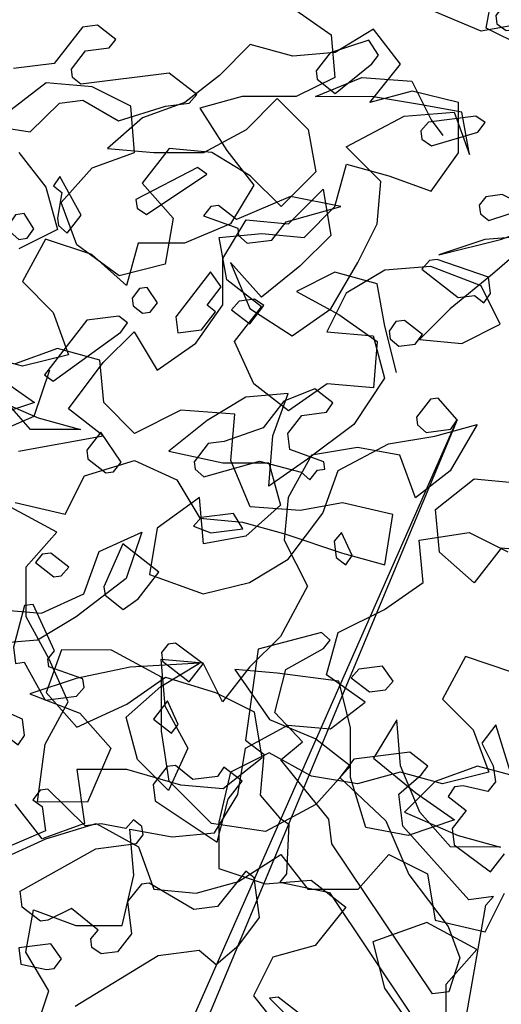
# Model space of a CAD drawing. Units: inches. Extents: x 102 to 8618, y 0 to 892.
# Drawn here: x 157 to 157, y 117 to 118 of the extents above; entities that cross this region are included whole.
import ezdxf

# ---------------------------------------------------------------- set-up
doc = ezdxf.new("R2010")
doc.units = ezdxf.units.IN
doc.header["$MEASUREMENT"] = 0
doc.layers.add('1', color=22, linetype='Continuous', lineweight=30)
doc.layers.add('AMBIENTACION', color=1, linetype='Continuous')
doc.layers.add('CHILCO', color=114, linetype='Continuous')

# ---------------------------------------------------------------- blocks, each defined once
blk = doc.blocks.new('A$C00F52875')
at = {"color": 42}
for points in [[(792.43, 861.05), (792.27, 859.77), (790.85, 858.8), (787.3, 859.25), (786.17, 860.54), (789.05, 863.93), (790.32, 863.77), (792.43, 861.05)], [(858.59, 853.85), (864.69, 853.07)], [(870.88, 844.94), (862.2, 843.58), (857.83, 847.88), (854.29, 848.33), (848.99, 845.25), (841.91, 847.44), (838.36, 847.89), (837.23, 849.19), (841.39, 852.41), (854.59, 850.74), (855.87, 851.74), (856.03, 853.01), (853.92, 855.73), (850.37, 856.18), (849.38, 857.46), (852.1, 859.57), (854.37, 859.28), (858.59, 853.85)], [(803.66, 843.77), (803.5, 842.49), (802.08, 841.51), (795.12, 843.55), (794.01, 844.99), (795.43, 845.96), (802.53, 845.06), (803.66, 843.77)], [(846.19, 832.19), (844.77, 831.22), (835.72, 837.26), (837.15, 838.24), (846.35, 833.47), (846.19, 832.19)], [(857.44, 834.52), (858.11, 830.68), (857.97, 829.55), (856.67, 828.41), (854.56, 831.13), (857.75, 836.93), (858.72, 835.51), (857.44, 834.52)], [(794.9, 832.61), (794.74, 831.34), (793.46, 830.34), (787.5, 832.25), (791.49, 834.2), (793.9, 833.89), (794.9, 832.61)], [(833.98, 832.58), (835.11, 832.44), (836.23, 831), (831.1, 829.19), (830.96, 828.06), (829.66, 826.92), (825.97, 827.39), (823.86, 830.11), (815.64, 832.44), (823.19, 833.94), (831.26, 830.47), (833.98, 832.58)], [(865.35, 829.77), (865.21, 828.63), (863.91, 827.5), (862.64, 827.66), (861.66, 829.08), (863.1, 831.35), (864.38, 831.19), (865.35, 829.77)], [(803.49, 823.02), (798.06, 818.8), (795.64, 819.11), (794.2, 817.99), (793.23, 819.41), (793.53, 821.82), (801.22, 824.46), (802.36, 824.32), (803.49, 823.02)], [(840.08, 813.49), (836.53, 813.94), (834.42, 816.66), (835.7, 817.65), (833.59, 820.37), (835.17, 822.62), (840.38, 815.91), (840.08, 813.49)], [(832.01, 816.96), (829.29, 814.86), (827.18, 817.57), (828.6, 818.55), (830.87, 818.26), (832.01, 816.96)], [(860.05, 807.22), (858.77, 806.23), (848.6, 813.57), (847.62, 814.99), (848.9, 815.98), (853.73, 815.37), (860.05, 807.22)], [(808.38, 813.75), (808.23, 812.61), (806.94, 811.48), (804.52, 811.78), (803.41, 813.22), (806.13, 815.33), (807.4, 815.17), (808.38, 813.75)], [(827.31, 799.24), (833.12, 797.21), (835.53, 796.9), (837.64, 794.19), (837.49, 793.05), (836.2, 791.92), (827.84, 794.27), (821.57, 792.61), (820.28, 791.48), (819.16, 792.91), (818.02, 793.06), (818.17, 794.19), (823.3, 796), (823.6, 798.41), (821.5, 801.13), (817.8, 801.59), (816.83, 803.02), (819.55, 805.12), (824.21, 803.24), (827.31, 799.24)], [(853.56, 794.63), (850.84, 792.52), (849.7, 792.66), (848.59, 794.1), (851.61, 798.62), (853.72, 795.9), (853.56, 794.63)], [(837.71, 784.51), (835.14, 783.54), (830.31, 784.15), (831.75, 786.42), (836.58, 785.81), (837.71, 784.51)], [(816.36, 779.86), (814.92, 778.74), (813.94, 780.16), (815.53, 783.57), (816.66, 782.27), (816.36, 779.86)], [(850.98, 774.18), (848.26, 772.07), (846.01, 773.66), (842.9, 777.65), (848.34, 781.87), (851.14, 775.46), (850.98, 774.18)], [(861.4, 779.07), (858.68, 776.96), (857.55, 777.1), (856.41, 778.4), (859.13, 780.51), (860.41, 780.35), (861.4, 779.07)], [(864.7, 766.39), (864.4, 763.98), (863.12, 764.14), (859.95, 758.48), (855.27, 759.07), (854.13, 760.37), (854.3, 761.65), (859.43, 763.45), (859.57, 764.59), (858.58, 765.87), (861.76, 772.82), (863.04, 772.66), (864.7, 766.39)], [(842.53, 765.59), (842.37, 764.31), (838.38, 761.21), (836.27, 763.93), (840.41, 767.01), (841.54, 766.87), (842.53, 765.59)], [(814.08, 761.83), (811.36, 759.72), (808.95, 760.02), (807.81, 761.32), (809.4, 763.57), (812.94, 763.12), (814.08, 761.83)], [(841.01, 753.52), (840.02, 754.8), (841.62, 758.35), (843.73, 755.63), (841.01, 753.52)], [(881.82, 756.87), (882.81, 755.59), (877.37, 751.38), (865.45, 752.88), (864.01, 751.77), (863.03, 753.19), (863.34, 755.6), (869.75, 758.4), (873.3, 756.8), (881.82, 756.87)], [(792.8, 748.65), (792.49, 746.24), (793.61, 744.8), (797.32, 745.63), (798.6, 745.46), (799.57, 744.04), (796.85, 741.93), (798.96, 739.22), (798.66, 736.8), (793.24, 732.73), (791.13, 735.45)], [(790.22, 747.68), (792.42, 754.75), (794.52, 752.04), (792.8, 748.65)], [(843.79, 745.81), (843.48, 743.4), (834.19, 737.22), (832.55, 743.63), (830.44, 746.35), (833.16, 748.45), (834.13, 747.03), (837.82, 746.57), (840.4, 748.69), (841.68, 748.53), (843.79, 745.81)]]:
    blk.add_lwpolyline(points, dxfattribs=at)
at = {"color": 30}
for points in [[(819.36, 852.74), (819.2, 851.47), (816.48, 849.36), (810.99, 853.8), (809.99, 855.08), (811.44, 857.35), (817.25, 855.46), (819.36, 852.74)], [(804.3, 800.85), (804.15, 799.71), (802.86, 798.58), (799.17, 799.05), (798.19, 800.47), (801.05, 803.71), (802.19, 803.57), (804.3, 800.85)], [(798.19, 800.47), (845.02, 688.25), (843.89, 688.4), (842.77, 689.84), (844.5, 693.22), (845.63, 693.08), (798.19, 800.47)], [(829.92, 752.47), (827.2, 750.36), (827.72, 744.24), (824.84, 740.85), (823.42, 739.88), (823.78, 732.47), (824.78, 731.2), (817.37, 729.68), (799.23, 702.55)], [(807.47, 700.35), (825.05, 714), (826.33, 713.84), (812.29, 699.74)], [(855.46, 712.61), (843.01, 720.24), (836.9, 721.01), (834.33, 718.88), (830.94, 721.76), (827.86, 725.9), (828.61, 731.87), (829.89, 732.86), (834.12, 727.56), (837.67, 727.11), (844.37, 731.03), (845.51, 730.88), (847.63, 728.31), (847.02, 723.48), (849.13, 720.76), (851.54, 720.46), (852.97, 721.43), (853.13, 722.71), (851.99, 724.01), (856.01, 727.25), (859.54, 725.51), (860.67, 725.36), (863.39, 727.47), (863.7, 729.88), (852.38, 736.22), (846.28, 736.99), (845.28, 738.27), (845.45, 739.55), (846.73, 740.54), (847.86, 739.24), (851.55, 739.93), (853.97, 739.62), (859.56, 745.12), (860.7, 744.97), (861.82, 743.54), (860.39, 742.56), (859.93, 738.87), (876.21, 731.91)], [(796.76, 711.51), (793.91, 727.74), (792.77, 729.04), (796.46, 728.57), (806.36, 739.58), (806.97, 744.41), (803.59, 747.29), (802.6, 748.56), (805.31, 750.67), (813.69, 749.62), (815.8, 746.9), (808.92, 740.41), (805.45, 732.34), (799.56, 724.57), (797.82, 719.89), (799.48, 714.78), (801.89, 714.47), (816.99, 736.94), (817.46, 740.63), (824.64, 749.53), (821.38, 752.25), (825.54, 756.63), (823.89, 763.04), (818.24, 766.2), (817.25, 767.48), (818.54, 768.62), (828.03, 766.12), (829.92, 752.47)]]:
    blk.add_lwpolyline(points, dxfattribs=at)
at = {"color": 32}
blk.add_lwpolyline([(846.93, 818.68), (846.79, 817.55), (845.35, 816.43), (844.22, 816.58), (843.1, 818.01), (844.68, 820.27), (845.82, 820.12), (846.93, 818.68)], dxfattribs=at)
at = {"layer": '1', "color": 42}
blk.add_lwpolyline([(863.61, 718.93), (859.76, 718.12), (858.62, 718.27), (857.51, 719.7), (859.09, 721.96), (863.92, 721.35), (863.61, 718.93)], dxfattribs=at)
blk = doc.blocks.new('NOTROPE')
at = {"layer": 'CHILCO', "xscale": 0.7699999999895227, "yscale": 0.7699999999895227, "zscale": 0.7699999999895227}
blk.add_blockref('A$C00F52875', (-404.88, -2.09), dxfattribs=at)
blk = doc.blocks.new('ARBOL ELEV-02')
at = {"layer": 'AMBIENTACION', "color": 72}
for p, q in [((-0.75046, 4.13324), (-0.72203, 4.1133)), ((-0.61108, 4.11605), (-0.6452, 4.1303)), ((-0.57978, 4.12171), (-0.61108, 4.11605)), ((-0.72203, 4.1133), (-0.71921, 4.08201)), ((-0.71921, 4.08201), (-0.74767, 4.06781)), ((-0.73345, 4.0678), (-0.6993, 4.08199)), ((-0.6993, 4.08199), (-0.66232, 4.07911)), ((-0.66232, 4.07911), (-0.64812, 4.05065)), ((-0.7875, 4.06785), (-0.8188, 4.05934)), ((-0.74767, 4.06781), (-0.7875, 4.06785)), ((-0.69078, 4.06776), (-0.73345, 4.0678)), ((-0.65664, 4.06204), (-0.69078, 4.06776)), ((-0.62536, 4.05632), (-0.65664, 4.06204)), ((-0.8188, 4.05934), (-0.79892, 4.02803)), ((-0.66803, 4.05351), (-0.63105, 4.05632)), ((-0.63105, 4.05632), (-0.6197, 4.02502)), ((-0.6197, 4.02502), (-0.62536, 4.05632)), ((-0.71072, 4.03079), (-0.66803, 4.05351)), ((-0.64812, 4.05065), (-0.6396, 4.03926)), ((-0.79892, 4.02803), (-0.77903, 4.00241)), ((-0.68514, 4.00517), (-0.71072, 4.03079)), ((-0.68802, 3.97388), (-0.68514, 4.00517)), ((-0.77903, 4.00241), (-0.79612, 3.97398)), ((-0.75345, 3.97394), (-0.72782, 3.99952)), ((-0.72782, 3.99952), (-0.72216, 3.96537)), ((-0.79612, 3.97398), (-0.83027, 3.95978)), ((-0.80183, 3.94838), (-0.78474, 3.97681)), ((-0.78474, 3.97681), (-0.75345, 3.97394)), ((-0.55715, 3.9766), (-0.60271, 3.93682)), ((-0.597, 3.96241), (-0.55715, 3.9766)), ((-0.70227, 3.94544), (-0.68802, 3.97388)), ((-0.93268, 3.96272), (-0.94978, 3.93144)), ((-0.89855, 3.95131), (-0.93268, 3.96272)), ((-0.86441, 3.95981), (-0.87297, 3.92853)), ((-0.83027, 3.95978), (-0.86441, 3.95981)), ((-0.72216, 3.96537), (-0.74494, 3.94264)), ((-0.60837, 3.96242), (-0.64252, 3.95108)), ((-0.64252, 3.95108), (-0.597, 3.96241)), ((-0.57139, 3.96524), (-0.60837, 3.96242)), ((-0.87297, 3.92853), (-0.89855, 3.95131)), ((-0.80186, 3.91424), (-0.80183, 3.94838)), ((-0.77341, 3.9199), (-0.79615, 3.94553)), ((-0.79615, 3.94553), (-0.78195, 3.91138)), ((-0.72221, 3.91132), (-0.70227, 3.94544)), ((-0.74494, 3.94264), (-0.77341, 3.9199)), ((-0.68236, 3.93973), (-0.71082, 3.92269)), ((-0.64822, 3.94255), (-0.68236, 3.93973)), ((-0.61125, 3.92829), (-0.64822, 3.94255)), ((-0.94978, 3.93144), (-0.92704, 3.90866)), ((-0.60271, 3.93682), (-0.63402, 3.91124)), ((-0.59705, 3.89983), (-0.61125, 3.92829)), ((-0.71082, 3.92269), (-0.72507, 3.89426)), ((-0.92704, 3.90866), (-0.91569, 3.87736)), ((-0.8218, 3.88581), (-0.80186, 3.91424)), ((-0.78195, 3.91138), (-0.75068, 3.89143)), ((-0.75068, 3.89143), (-0.72221, 3.91132)), ((-0.63402, 3.91124), (-0.6568, 3.8885)), ((-0.89009, 3.87165), (-0.86731, 3.89439)), ((-0.86731, 3.89439), (-0.85027, 3.86592)), ((-0.72507, 3.89426), (-0.69094, 3.89138)), ((-0.62551, 3.88563), (-0.59705, 3.89983)), ((-0.69094, 3.89138), (-0.68243, 3.86008)), ((-0.6568, 3.8885), (-0.62551, 3.88563)), ((-0.85027, 3.86592), (-0.8218, 3.88581)), ((-0.94984, 3.86886), (-0.98112, 3.87742)), ((-0.91569, 3.87736), (-0.94984, 3.86886)), ((-0.92992, 3.866), (-0.94134, 3.83187)), ((-0.91573, 3.83753), (-0.89009, 3.87165)), ((-0.68243, 3.86008), (-0.70522, 3.82596)), ((-0.78486, 3.84595), (-0.81332, 3.82891)), ((-0.75356, 3.84876), (-0.78486, 3.84595)), ((-0.76497, 3.81748), (-0.75356, 3.84876)), ((-0.89014, 3.8176), (-0.91573, 3.83753)), ((-0.94134, 3.83187), (-0.98118, 3.81484)), ((-0.81332, 3.82891), (-0.84179, 3.80617)), ((-0.70522, 3.82596), (-0.73938, 3.80039)), ((-0.64549, 3.81737), (-0.61419, 3.82588)), ((-0.61419, 3.82588), (-0.63413, 3.79176)), ((-0.95274, 3.80628), (-0.89014, 3.8176)), ((-0.76785, 3.7805), (-0.76497, 3.81748)), ((-0.67963, 3.81171), (-0.64549, 3.81737)), ((-0.70239, 3.80889), (-0.73654, 3.80323)), ((-0.71663, 3.79184), (-0.67963, 3.81171)), ((-0.67111, 3.80317), (-0.70239, 3.80889)), ((-0.84179, 3.80617), (-0.80197, 3.7976)), ((-0.73938, 3.80039), (-0.76785, 3.7805)), ((-0.73654, 3.80323), (-0.75363, 3.77196)), ((-0.65976, 3.77187), (-0.67111, 3.80317)), ((-0.80197, 3.7976), (-0.76783, 3.79757)), ((-0.76783, 3.79757), (-0.75933, 3.76627)), ((-0.72804, 3.76055), (-0.71663, 3.79184)), ((-0.63413, 3.79176), (-0.65976, 3.77187)), ((-0.81906, 3.77202), (-0.85038, 3.74929)), ((-0.81625, 3.73788), (-0.81906, 3.77202)), ((-0.75363, 3.77196), (-0.75651, 3.74067)), ((-0.92434, 3.74651), (-0.96131, 3.76646)), ((-0.75933, 3.76627), (-0.78495, 3.74354)), ((-0.75368, 3.72644), (-0.72804, 3.76055)), ((-0.85038, 3.74929), (-0.8561, 3.71515)), ((-0.94713, 3.72093), (-0.92434, 3.74651)), ((-0.89306, 3.73226), (-0.86176, 3.74645)), ((-0.86176, 3.74645), (-0.87317, 3.71232)), ((-0.78495, 3.74354), (-0.81625, 3.73788)), ((-0.65694, 3.74057), (-0.61995, 3.74623)), ((-0.61995, 3.74623), (-0.59152, 3.73198)), ((-0.75651, 3.74067), (-0.73947, 3.70651)), ((-0.65412, 3.70928), (-0.65694, 3.74057)), ((-0.90447, 3.70097), (-0.89306, 3.73226)), ((-0.94716, 3.68394), (-0.94713, 3.72093)), ((-0.78214, 3.7094), (-0.75368, 3.72644)), ((-0.8561, 3.71515), (-0.81628, 3.70089)), ((-0.87317, 3.71232), (-0.91018, 3.68391)), ((-0.81628, 3.70089), (-0.78214, 3.7094)), ((-0.73947, 3.70651), (-0.75942, 3.66955)), ((-0.68259, 3.68939), (-0.65412, 3.70928)), ((-0.93578, 3.68678), (-0.90447, 3.70097)), ((-0.97276, 3.68966), (-0.93578, 3.68678)), ((-0.93012, 3.65264), (-0.94716, 3.68394)), ((-0.91018, 3.68391), (-0.93864, 3.66687)), ((-0.71674, 3.67235), (-0.68259, 3.68939)), ((-0.75942, 3.66955), (-0.7822, 3.64681)), ((-0.72531, 3.64107), (-0.71674, 3.67235)), ((-0.93864, 3.66687), (-0.96994, 3.66405)), ((-0.62263, 3.65462), (-0.63972, 3.62334)), ((-0.5885, 3.64321), (-0.62263, 3.65462)), ((-0.91592, 3.62133), (-0.93012, 3.65264)), ((-0.81918, 3.64969), (-0.87038, 3.64689)), ((-0.84764, 3.63265), (-0.81918, 3.64969)), ((-0.81633, 3.64969), (-0.84762, 3.65256)), ((-0.84762, 3.65256), (-0.84481, 3.61842)), ((-0.80213, 3.62123), (-0.81633, 3.64969)), ((-0.87038, 3.64689), (-0.91022, 3.63839)), ((-0.7822, 3.64681), (-0.80213, 3.62123)), ((-0.69688, 3.62113), (-0.72531, 3.64107)), ((-0.91022, 3.63839), (-0.94437, 3.62705)), ((-0.87326, 3.60991), (-0.84764, 3.63265)), ((-0.94437, 3.62705), (-0.9074, 3.61279)), ((-0.93302, 3.59005), (-0.91592, 3.62133)), ((-0.84481, 3.61842), (-0.82777, 3.58711)), ((-0.7225, 3.60124), (-0.69688, 3.62113)), ((-0.63972, 3.62334), (-0.61699, 3.60056)), ((-0.9074, 3.61279), (-0.88466, 3.58716)), ((-0.86476, 3.57861), (-0.87326, 3.60991)), ((-0.7851, 3.58707), (-0.75379, 3.60411)), ((-0.75379, 3.60411), (-0.7225, 3.60124)), ((-0.61699, 3.60056), (-0.60564, 3.56926)), ((-0.93875, 3.54739), (-0.93302, 3.59005)), ((-0.88466, 3.58716), (-0.90177, 3.54735)), ((-0.82777, 3.58711), (-0.84202, 3.55583)), ((-0.76778, 3.58363), (-0.79624, 3.56943)), ((-0.79082, 3.55294), (-0.7851, 3.58707)), ((-0.7365, 3.56654), (-0.76778, 3.58363)), ((-0.84202, 3.55583), (-0.86476, 3.57861)), ((-0.79624, 3.56943), (-0.80481, 3.53246)), ((-0.67107, 3.56932), (-0.70237, 3.56081)), ((-0.63978, 3.56076), (-0.67107, 3.56932)), ((-0.60564, 3.56926), (-0.63978, 3.56076)), ((-0.70237, 3.56081), (-0.7365, 3.56654)), ((-0.80791, 3.52451), (-0.79082, 3.55294)), ((-0.90177, 3.54735), (-0.93875, 3.54739)), ((-0.80481, 3.53246), (-0.80484, 3.49832)), ((-0.86768, 3.49327), (-0.87049, 3.52741)), ((-0.87049, 3.52741), (-0.83921, 3.52169)), ((-0.83921, 3.52169), (-0.80791, 3.52451)), ((-0.80484, 3.49832), (-0.77071, 3.48691)), ((-0.87625, 3.45629), (-0.86768, 3.49327)), ((-0.77071, 3.48691), (-0.73657, 3.48973)), ((-0.73657, 3.48973), (-0.71098, 3.46979)), ((-0.94739, 3.43645), (-0.94167, 3.46773)), ((-0.94167, 3.46773), (-0.91039, 3.45633)), ((-0.71098, 3.46979), (-0.73377, 3.44136)), ((-0.65125, 3.45835), (-0.69109, 3.44417)), ((-0.61429, 3.43841), (-0.65125, 3.45835)), ((-0.91039, 3.45633), (-0.87625, 3.45629)), ((-0.69109, 3.44417), (-0.68259, 3.41002)), ((-0.93034, 3.40798), (-0.94739, 3.43645)), ((-0.73377, 3.44136), (-0.76507, 3.43286)), ((-0.63707, 3.41283), (-0.61429, 3.43841)), ((-0.76507, 3.43286), (-0.77932, 3.40442)), ((-0.94175, 3.37386), (-0.93034, 3.40798)), ((-0.68259, 3.41002), (-0.6627, 3.38156)), ((-0.63711, 3.37584), (-0.63707, 3.41283)), ((-0.77932, 3.40442), (-0.75659, 3.37595))]:
    blk.add_line(p, q, dxfattribs=at)

msp = doc.modelspace()

# ---------------------------------------------------------------- linework, layer by layer
at = {"layer": 'AMBIENTACION', "color": 72}
for p, q in [((157.16973, 117.6192), (157.17545, 117.65049)), ((157.0866, 117.61831), (157.05814, 117.60127)), ((157.10649, 117.59269), (157.0866, 117.61831)), ((157.19816, 117.60495), (157.16973, 117.6192)), ((156.99556, 117.60701), (156.97278, 117.58428)), ((157.02684, 117.59845), (156.99556, 117.60701)), ((157.05814, 117.60127), (157.02684, 117.59845)), ((157.08371, 117.56426), (157.10649, 117.59269)), ((156.84476, 117.5787), (156.81913, 117.55881)), ((156.87889, 117.57583), (156.84476, 117.5787)), ((156.97278, 117.58428), (156.94716, 117.56438)), ((156.90733, 117.56158), (156.87889, 117.57583)), ((157.11501, 117.57277), (157.08371, 117.56426)), ((157.14914, 117.5642), (157.11501, 117.57277)), ((156.94716, 117.56438), (156.91585, 117.55303)), ((156.99265, 117.54443), (157.01543, 117.56717)), ((157.01543, 117.56717), (157.03817, 117.54439)), ((157.1491, 117.52722), (157.14914, 117.5642)), ((156.91014, 117.52744), (156.90733, 117.56158)), ((156.91585, 117.55303), (156.89023, 117.5303)), ((156.96135, 117.52739), (156.99265, 117.54443)), ((157.03817, 117.54439), (157.04383, 117.51309)), ((156.8248, 117.52751), (156.84469, 117.50189)), ((156.87884, 117.51609), (156.91014, 117.52744)), ((156.89023, 117.5303), (156.92436, 117.52742)), ((156.93575, 117.53026), (156.91581, 117.50467)), ((156.92436, 117.52742), (156.96135, 117.52739)), ((156.96704, 117.52738), (156.93575, 117.53026)), ((156.99547, 117.51029), (156.96704, 117.52738)), ((157.12916, 117.49879), (157.1491, 117.52722)), ((156.85605, 117.4905), (156.87884, 117.51609)), ((157.04383, 117.51309), (157.01821, 117.48751)), ((157.05803, 117.48747), (157.0666, 117.51876)), ((157.0666, 117.51876), (157.09788, 117.5102)), ((156.91581, 117.50467), (156.93854, 117.47905)), ((157.01821, 117.48751), (156.99547, 117.51029)), ((157.09788, 117.5102), (157.12916, 117.49879)), ((156.84469, 117.50189), (156.85319, 117.47059)), ((156.86741, 117.4592), (156.85605, 117.4905)), ((157.03525, 117.46474), (157.05803, 117.48747)), ((156.93854, 117.47905), (156.93282, 117.44492)), ((156.85319, 117.47059), (156.82473, 117.45639)), ((156.97267, 117.46479), (157.00396, 117.46761)), ((156.97833, 117.4335), (156.97267, 117.46479)), ((157.00396, 117.46761), (157.03525, 117.46474)), ((156.89868, 117.43641), (156.86741, 117.4592)), ((156.93282, 117.44492), (156.89868, 117.43641)), ((157.00391, 117.41356), (156.97833, 117.4335)), ((157.05799, 117.43911), (157.02953, 117.42491)), ((157.08927, 117.43055), (157.05799, 117.43911)), ((157.02953, 117.42491), (157.0608, 117.40782)), ((157.09493, 117.39925), (157.08927, 117.43055)), ((156.98398, 117.38797), (157.00391, 117.41356)), ((157.0608, 117.40782), (157.08923, 117.38788)), ((157.10344, 117.36511), (157.09493, 117.39925)), ((156.85327, 117.38282), (156.82197, 117.37147)), ((156.88455, 117.37425), (156.85327, 117.38282)), ((156.99817, 117.35667), (156.98398, 117.38797)), ((157.08923, 117.38788), (157.08636, 117.35374)), ((156.88737, 117.34296), (156.88455, 117.37425)), ((156.80773, 117.36294), (156.83616, 117.343)), ((157.02376, 117.33673), (156.99817, 117.35667)), ((157.05222, 117.35662), (157.02376, 117.33673)), ((157.08636, 117.35374), (157.05222, 117.35662)), ((156.79919, 117.34873), (156.839, 117.33162)), ((156.8333, 117.32309), (156.81057, 117.34872)), ((156.83616, 117.343), (156.80202, 117.33166)), ((156.91011, 117.32018), (156.88737, 117.34296)), ((156.839, 117.33162), (156.87028, 117.32306)), ((156.94426, 117.33722), (156.91011, 117.32018)), ((156.98409, 117.33433), (156.94426, 117.33722)), ((156.98121, 117.3002), (156.98409, 117.33433)), ((156.87028, 117.32306), (156.8333, 117.32309)), ((156.8731, 117.28892), (156.91009, 117.30026)), ((156.91009, 117.30026), (156.94137, 117.28601)), ((156.9954, 117.26605), (156.98121, 117.3002)), ((156.85885, 117.26048), (156.8731, 117.28892)), ((157.13229, 117.26392), (157.16075, 117.28665)), ((157.16075, 117.28665), (157.19204, 117.28377)), ((156.94137, 117.28601), (156.95841, 117.25755)), ((156.82187, 117.26905), (156.85885, 117.26048)), ((157.03238, 117.26317), (156.9954, 117.26605)), ((157.06368, 117.26883), (157.03238, 117.26317)), ((157.10065, 117.26026), (157.06368, 117.26883)), ((157.09493, 117.22329), (157.10065, 117.26026)), ((157.1351, 117.23262), (157.13229, 117.26392)), ((156.95841, 117.25755), (156.9897, 117.25468)), ((156.9897, 117.25468), (157.02099, 117.24611)), ((157.02099, 117.24611), (157.06365, 117.23185)), ((157.06365, 117.23185), (157.09493, 117.22329)), ((157.16068, 117.20984), (157.1351, 117.23262)), ((157.18062, 117.23542), (157.16068, 117.20984)), ((157.21191, 117.23255), (157.18062, 117.23542)), ((156.85616, 117.16034), (156.84476, 117.12906)), ((156.89315, 117.16031), (156.85616, 117.16034)), ((156.93011, 117.14036), (156.89315, 117.16031)), ((157.01546, 117.14313), (156.98417, 117.146)), ((156.98417, 117.146), (157.00974, 117.10899)), ((157.06097, 117.13739), (157.01546, 117.14313)), ((156.90449, 117.12047), (156.93296, 117.14036)), ((156.93007, 117.10053), (156.93011, 117.14036)), ((156.93296, 117.14036), (156.96993, 117.12894)), ((157.06947, 117.10325), (157.06097, 117.13739)), ((156.84476, 117.12906), (156.86749, 117.10343)), ((156.96993, 117.12894), (156.99836, 117.11469)), ((156.86749, 117.10343), (156.90449, 117.12047)), ((156.99836, 117.11469), (157.00402, 117.08055)), ((157.00974, 117.10899), (157.04386, 117.09474)), ((157.10361, 117.10891), (157.08652, 117.08047)), ((157.10643, 117.07477), (157.10361, 117.10891)), ((156.93573, 117.06354), (156.93007, 117.10053)), ((157.06944, 117.06627), (157.06947, 117.10325)), ((157.04386, 117.09474), (157.06945, 117.0748)), ((157.00402, 117.08055), (156.97555, 117.05782)), ((157.08652, 117.08047), (157.11779, 117.05484)), ((156.90444, 117.07211), (156.86746, 117.07214)), ((156.86746, 117.07214), (156.87312, 117.03231)), ((156.94426, 117.06069), (156.90444, 117.07211)), ((157.06945, 117.0748), (157.04382, 117.04638)), ((157.12062, 117.04062), (157.10643, 117.07477)), ((157.16332, 117.07472), (157.13202, 117.06336)), ((157.19461, 117.06615), (157.16332, 117.07472)), ((156.96699, 117.03222), (156.93573, 117.06354)), ((157.08078, 117.02927), (157.06944, 117.06627)), ((157.13202, 117.06336), (157.10924, 117.04063)), ((156.97555, 117.05782), (156.94426, 117.06069)), ((157.11779, 117.05484), (157.14622, 117.0349)), ((156.84181, 117.02096), (156.82192, 117.04658)), ((157.04382, 117.04638), (157.00682, 117.0265)), ((157.10924, 117.04063), (157.14905, 117.02352)), ((157.14336, 117.01499), (157.12062, 117.04062)), ((157.14622, 117.0349), (157.11207, 117.02356)), ((156.87312, 117.03231), (156.84181, 117.02096)), ((156.84466, 117.02096), (156.88165, 117.0323)), ((156.88165, 117.0323), (156.91293, 117.0152)), ((157.00682, 117.0265), (156.96699, 117.03222)), ((157.11207, 117.02356), (157.08078, 117.02927)), ((156.81335, 117.00676), (156.84466, 117.02096)), ((157.14905, 117.02352), (157.18034, 117.01496)), ((156.91293, 117.0152), (156.92428, 116.9839)), ((157.18034, 117.01496), (157.14336, 117.01499)), ((156.98687, 116.98953), (157.01818, 117.00942)), ((157.01818, 117.00942), (157.03807, 116.9838)), ((157.07505, 116.98376), (157.09783, 117.00934)), ((157.09783, 117.00934), (157.12627, 116.99509)), ((156.95557, 116.98103), (156.98687, 116.98953)), ((157.12627, 116.99509), (157.13193, 116.96095)), ((156.92428, 116.9839), (156.95557, 116.98103)), ((157.03807, 116.9838), (157.07505, 116.98376)), ((157.1689, 116.95238), (157.18315, 116.98082)), ((157.13193, 116.96095), (157.1689, 116.95238))]:
    msp.add_line(p, q, dxfattribs=at)

# ---------------------------------------------------------------- block references
at = {"color": 2, "xscale": -0.006396818520883, "yscale": 0.006396818520883, "zscale": 0.006396818520883}
msp.add_blockref('NOTROPE', (158.48993, 113.40082), dxfattribs=at)
at = {"color": 2}
msp.add_blockref('ARBOL ELEV-02', (157.77714, 113.50082), dxfattribs=at)

doc.saveas('drawing.dxf')
